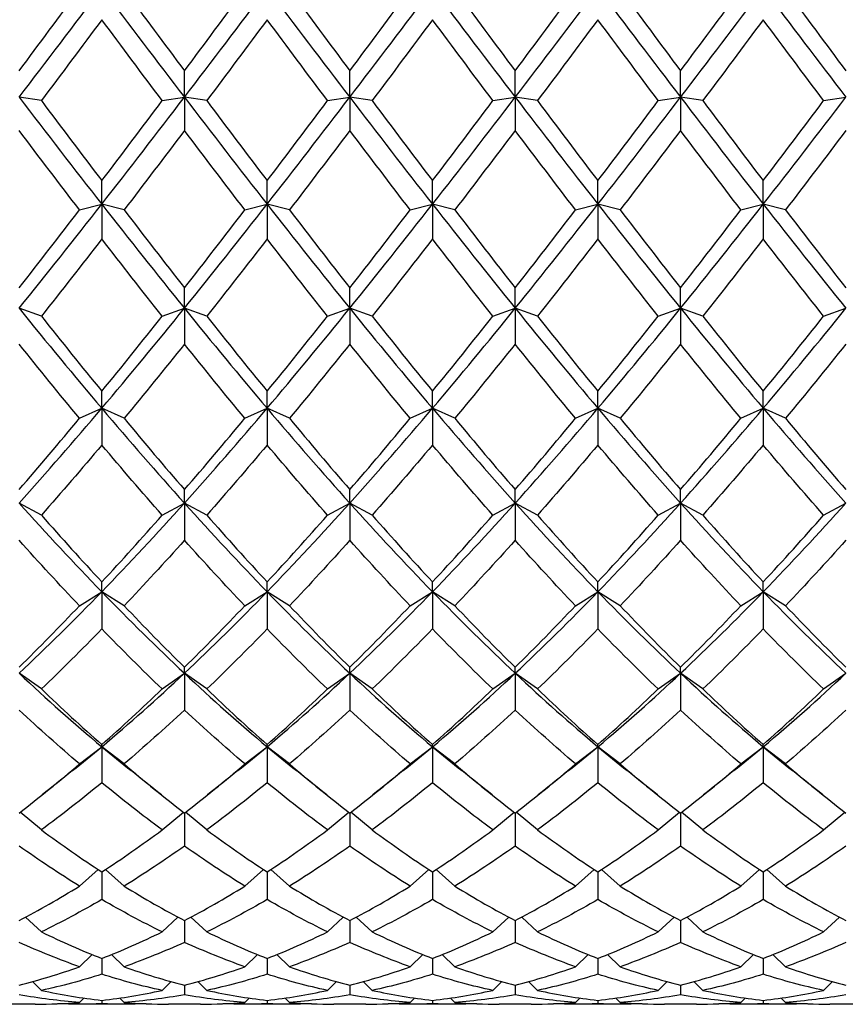
# Model space of a CAD drawing. Units: millimetres. Extents: x 16 to 578, y 16 to 404.
# Drawn here: x 443 to 451, y 207 to 217 of the extents above; entities that cross this region are included whole.
import ezdxf

# ---------------------------------------------------------------- set-up
doc = ezdxf.new("R2010")
doc.units = ezdxf.units.MM
doc.header["$LTSCALE"] = 2
doc.layers.add('Visible (ISO)', color=7, linetype='Continuous', lineweight=25, true_color=0x00003f)

msp = doc.modelspace()

# ---------------------------------------------------------------- linework, layer by layer
at = {"layer": 'Visible (ISO)'}
for p, q in [((444.5128, 216.3209), (444.5128, 216.5875)), ((446.1795, 216.3209), (446.1795, 216.5875)), ((447.8461, 216.3209), (447.8461, 216.5875)), ((449.5128, 216.3209), (449.5128, 216.5875)), ((443.0711, 216.2865), (442.8461, 216.3209)), ((444.2878, 216.2865), (444.5128, 216.3209)), ((444.7378, 216.2865), (444.5128, 216.3209)), ((444.5128, 216.3209), (444.5128, 215.9868)), ((445.9545, 216.2865), (446.1795, 216.3209)), ((446.4045, 216.2865), (446.1795, 216.3209)), ((446.1795, 216.3209), (446.1795, 215.9868)), ((447.6211, 216.2865), (447.8461, 216.3209)), ((448.0711, 216.2865), (447.8461, 216.3209)), ((447.8461, 216.3209), (447.8461, 215.9868)), ((449.2878, 216.2865), (449.5128, 216.3209)), ((449.7378, 216.2865), (449.5128, 216.3209)), ((449.5128, 216.3209), (449.5128, 215.9868)), ((450.9545, 216.2865), (451.1795, 216.3209)), ((443.6795, 215.2424), (443.6795, 215.48)), ((445.3461, 215.2424), (445.3461, 215.48)), ((447.0128, 215.2424), (447.0128, 215.48)), ((448.6795, 215.2424), (448.6795, 215.48)), ((450.3461, 215.2424), (450.3461, 215.48)), ((443.4545, 215.185), (443.6795, 215.2424)), ((443.9045, 215.185), (443.6795, 215.2424)), ((443.6795, 215.2424), (443.6795, 214.8923)), ((445.1211, 215.185), (445.3461, 215.2424)), ((445.5711, 215.185), (445.3461, 215.2424)), ((445.3461, 215.2424), (445.3461, 214.8923)), ((446.7878, 215.185), (447.0128, 215.2424)), ((447.2378, 215.185), (447.0128, 215.2424)), ((447.0128, 215.2424), (447.0128, 214.8923)), ((448.4545, 215.185), (448.6795, 215.2424)), ((448.9045, 215.185), (448.6795, 215.2424)), ((448.6795, 215.2424), (448.6795, 214.8923)), ((450.1211, 215.185), (450.3461, 215.2424)), ((450.5711, 215.185), (450.3461, 215.2424)), ((450.3461, 215.2424), (450.3461, 214.8923)), ((444.5128, 214.1934), (444.5128, 214.3992)), ((446.1795, 214.1934), (446.1795, 214.3992)), ((447.8461, 214.1934), (447.8461, 214.3992)), ((449.5128, 214.1934), (449.5128, 214.3992)), ((443.0711, 214.1136), (442.8461, 214.1934)), ((444.2878, 214.1136), (444.5128, 214.1934)), ((444.7378, 214.1136), (444.5128, 214.1934)), ((444.5128, 214.1934), (444.5128, 213.8309)), ((445.9545, 214.1136), (446.1795, 214.1934)), ((446.4045, 214.1136), (446.1795, 214.1934)), ((446.1795, 214.1934), (446.1795, 213.8309)), ((447.6211, 214.1136), (447.8461, 214.1934)), ((448.0711, 214.1136), (447.8461, 214.1934)), ((447.8461, 214.1934), (447.8461, 213.8309)), ((449.2878, 214.1136), (449.5128, 214.1934)), ((449.7378, 214.1136), (449.5128, 214.1934)), ((449.5128, 214.1934), (449.5128, 213.8309)), ((450.9545, 214.1136), (451.1795, 214.1934)), ((443.6795, 213.1853), (443.6795, 213.3571)), ((445.3461, 213.1853), (445.3461, 213.3571)), ((447.0128, 213.1853), (447.0128, 213.3571)), ((448.6795, 213.1853), (448.6795, 213.3571)), ((450.3461, 213.1853), (450.3461, 213.3571)), ((443.4545, 213.0839), (443.6795, 213.1853)), ((443.9045, 213.0839), (443.6795, 213.1853)), ((443.6795, 213.1853), (443.6795, 212.8145)), ((445.1211, 213.0839), (445.3461, 213.1853)), ((445.5711, 213.0839), (445.3461, 213.1853)), ((445.3461, 213.1853), (445.3461, 212.8145)), ((446.7878, 213.0839), (447.0128, 213.1853)), ((447.2378, 213.0839), (447.0128, 213.1853)), ((447.0128, 213.1853), (447.0128, 212.8145)), ((448.4545, 213.0839), (448.6795, 213.1853)), ((448.9045, 213.0839), (448.6795, 213.1853)), ((448.6795, 213.1853), (448.6795, 212.8145)), ((450.1211, 213.0839), (450.3461, 213.1853)), ((450.3461, 213.1853), (450.3461, 212.8145)), ((450.5711, 213.0839), (450.3461, 213.1853)), ((444.5128, 212.2291), (444.5128, 212.3651)), ((446.1795, 212.2291), (446.1795, 212.3651)), ((447.8461, 212.2291), (447.8461, 212.3651)), ((449.5128, 212.2291), (449.5128, 212.3651)), ((443.0711, 212.1073), (442.8461, 212.2291)), ((444.2878, 212.1073), (444.5128, 212.2291)), ((444.7378, 212.1073), (444.5128, 212.2291)), ((444.5128, 212.2291), (444.5128, 211.8541)), ((445.9545, 212.1073), (446.1795, 212.2291)), ((446.4045, 212.1073), (446.1795, 212.2291)), ((446.1795, 212.2291), (446.1795, 211.8541)), ((447.6211, 212.1073), (447.8461, 212.2291)), ((448.0711, 212.1073), (447.8461, 212.2291)), ((447.8461, 212.2291), (447.8461, 211.8541)), ((449.2878, 212.1073), (449.5128, 212.2291)), ((449.5128, 212.2291), (449.5128, 211.8541)), ((449.7378, 212.1073), (449.5128, 212.2291)), ((450.9545, 212.1073), (451.1795, 212.2291)), ((443.6795, 211.3354), (443.6795, 211.434)), ((445.3461, 211.3354), (445.3461, 211.434)), ((447.0128, 211.3354), (447.0128, 211.434)), ((448.6795, 211.3354), (448.6795, 211.434)), ((450.3461, 211.3354), (450.3461, 211.434)), ((443.4545, 211.1944), (443.6795, 211.3354)), ((443.9045, 211.1944), (443.6795, 211.3354)), ((443.6795, 211.3354), (443.6795, 210.9602)), ((445.1211, 211.1944), (445.3461, 211.3354)), ((445.5711, 211.1944), (445.3461, 211.3354)), ((445.3461, 211.3354), (445.3461, 210.9602)), ((446.7878, 211.1944), (447.0128, 211.3354)), ((447.2378, 211.1944), (447.0128, 211.3354)), ((447.0128, 211.3354), (447.0128, 210.9602)), ((448.4545, 211.1944), (448.6795, 211.3354)), ((448.6795, 211.3354), (448.6795, 210.9602)), ((448.9045, 211.1944), (448.6795, 211.3354)), ((450.1211, 211.1944), (450.3461, 211.3354)), ((450.3461, 211.3354), (450.3461, 210.9602)), ((450.5711, 211.1944), (450.3461, 211.3354)), ((444.5128, 210.5139), (444.5128, 210.5741)), ((446.1795, 210.5139), (446.1795, 210.5741)), ((447.8461, 210.5139), (447.8461, 210.5741)), ((449.5128, 210.5139), (449.5128, 210.5741)), ((443.0711, 210.3554), (442.8461, 210.5139)), ((444.2878, 210.3554), (444.5128, 210.5139)), ((444.7378, 210.3554), (444.5128, 210.5139)), ((444.5128, 210.5139), (444.5128, 210.1427)), ((445.9545, 210.3554), (446.1795, 210.5139)), ((446.4045, 210.3554), (446.1795, 210.5139)), ((446.1795, 210.5139), (446.1795, 210.1427)), ((447.6211, 210.3554), (447.8461, 210.5139)), ((447.8461, 210.5139), (447.8461, 210.1427)), ((448.0711, 210.3554), (447.8461, 210.5139)), ((449.2878, 210.3554), (449.5128, 210.5139)), ((449.5128, 210.5139), (449.5128, 210.1427)), ((449.7378, 210.3554), (449.5128, 210.5139)), ((450.9545, 210.3554), (451.1795, 210.5139)), ((443.4545, 209.5993), (443.6795, 209.7736)), ((443.6795, 209.7736), (443.6795, 209.7947)), ((443.9045, 209.5993), (443.6795, 209.7736)), ((443.6795, 209.7736), (443.6795, 209.4104)), ((445.1211, 209.5993), (445.3461, 209.7736)), ((445.3461, 209.7736), (445.3461, 209.7947)), ((445.5711, 209.5993), (445.3461, 209.7736)), ((445.3461, 209.7736), (445.3461, 209.4104)), ((446.7878, 209.5993), (447.0128, 209.7736)), ((447.0128, 209.7736), (447.0128, 209.7947)), ((447.0128, 209.7736), (447.0128, 209.4104)), ((447.2378, 209.5993), (447.0128, 209.7736)), ((448.4545, 209.5993), (448.6795, 209.7736)), ((448.6795, 209.7736), (448.6795, 209.7947)), ((448.6795, 209.7736), (448.6795, 209.4104)), ((448.9045, 209.5993), (448.6795, 209.7736)), ((450.1211, 209.5993), (450.3461, 209.7736)), ((450.3461, 209.7736), (450.3461, 209.7947)), ((450.3461, 209.7736), (450.3461, 209.4104)), ((450.5711, 209.5993), (450.3461, 209.7736)), ((443.0711, 208.9344), (442.8574, 209.1132)), ((444.2878, 208.9344), (444.5015, 209.1132)), ((444.5128, 209.1045), (444.5128, 208.7715)), ((444.7378, 208.9344), (444.5241, 209.1132)), ((445.9545, 208.9344), (446.1682, 209.1132)), ((446.1795, 209.1045), (446.1795, 208.7715)), ((446.4045, 208.9344), (446.1907, 209.1132)), ((447.6211, 208.9344), (447.8349, 209.1132)), ((447.8461, 209.1045), (447.8461, 208.7715)), ((448.0711, 208.9344), (447.8574, 209.1132)), ((449.2878, 208.9344), (449.5015, 209.1132)), ((449.5128, 209.1045), (449.5128, 208.7715)), ((449.7378, 208.9344), (449.5241, 209.1132)), ((450.9545, 208.9344), (451.1682, 209.1132)), ((443.4545, 208.3681), (443.6424, 208.5352)), ((443.6795, 208.5109), (443.6795, 208.2329)), ((443.9045, 208.3681), (443.7166, 208.5352)), ((445.1211, 208.3681), (445.309, 208.5352)), ((445.3461, 208.5109), (445.3461, 208.2329)), ((445.5711, 208.3681), (445.3832, 208.5352)), ((446.7878, 208.3681), (446.9757, 208.5352)), ((447.0128, 208.5109), (447.0128, 208.2329)), ((447.2378, 208.3681), (447.0499, 208.5352)), ((448.4545, 208.3681), (448.6424, 208.5352)), ((448.6795, 208.5109), (448.6795, 208.2329)), ((448.9045, 208.3681), (448.7166, 208.5352)), ((450.1211, 208.3681), (450.309, 208.5352)), ((450.3461, 208.5109), (450.3461, 208.2329)), ((450.5711, 208.3681), (450.3832, 208.5352)), ((443.0711, 207.9065), (442.9116, 208.0552)), ((444.2878, 207.9065), (444.4473, 208.0552)), ((444.5128, 208.0205), (444.5128, 207.8005)), ((444.7378, 207.9065), (444.5783, 208.0552)), ((445.9545, 207.9065), (446.114, 208.0552)), ((446.1795, 208.0205), (446.1795, 207.8005)), ((446.4045, 207.9065), (446.245, 208.0552)), ((447.6211, 207.9065), (447.7806, 208.0552)), ((447.8461, 208.0205), (447.8461, 207.8005)), ((448.0711, 207.9065), (447.9116, 208.0552)), ((449.2878, 207.9065), (449.4473, 208.0552)), ((449.5128, 208.0205), (449.5128, 207.8005)), ((449.7378, 207.9065), (449.5783, 208.0552)), ((450.9545, 207.9065), (451.114, 208.0552)), ((443.4545, 207.5547), (443.5818, 207.6776)), ((443.9045, 207.5547), (443.7771, 207.6776)), ((445.1211, 207.5547), (445.2485, 207.6776)), ((445.5711, 207.5547), (445.4438, 207.6776)), ((446.7878, 207.5547), (446.9152, 207.6776)), ((447.2378, 207.5547), (447.1104, 207.6776)), ((448.4545, 207.5547), (448.5818, 207.6776)), ((448.9045, 207.5547), (448.7771, 207.6776)), ((450.1211, 207.5547), (450.2485, 207.6776)), ((450.5711, 207.5547), (450.4438, 207.6776)), ((443.6795, 207.6387), (443.6795, 207.4791)), ((445.3461, 207.6387), (445.3461, 207.4791)), ((447.0128, 207.6387), (447.0128, 207.4791)), ((448.6795, 207.6387), (448.6795, 207.4791)), ((450.3461, 207.6387), (450.3461, 207.4791)), ((443.0711, 207.3166), (442.9812, 207.4054)), ((444.2878, 207.3166), (444.3777, 207.4054)), ((444.5128, 207.3695), (444.5128, 207.2722)), ((444.7378, 207.3166), (444.6479, 207.4054)), ((445.9545, 207.3166), (446.0444, 207.4054)), ((446.1795, 207.3695), (446.1795, 207.2722)), ((446.4045, 207.3166), (446.3145, 207.4054)), ((447.6211, 207.3166), (447.7111, 207.4054)), ((447.8461, 207.3695), (447.8461, 207.2722)), ((448.0711, 207.3166), (447.9812, 207.4054)), ((449.2878, 207.3166), (449.3777, 207.4054)), ((449.5128, 207.3695), (449.5128, 207.2722)), ((449.7378, 207.3166), (449.6479, 207.4054)), ((450.9545, 207.3166), (451.0444, 207.4054)), ((443.0075, 207.1778), (442.6848, 207.1778)), ((443.4545, 207.1947), (443.4992, 207.2394)), ((443.9014, 207.1778), (443.4575, 207.1778)), ((443.6795, 207.2161), (443.6795, 207.1819)), ((443.9045, 207.1947), (443.8598, 207.2394)), ((444.6742, 207.1778), (444.3514, 207.1778)), ((445.1211, 207.1947), (445.1658, 207.2394)), ((445.5681, 207.1778), (445.1242, 207.1778)), ((445.3461, 207.2161), (445.3461, 207.1819)), ((445.5711, 207.1947), (445.5264, 207.2394)), ((446.3408, 207.1778), (446.0181, 207.1778)), ((446.7878, 207.1947), (446.8325, 207.2394)), ((447.2348, 207.1778), (446.7908, 207.1778)), ((447.0128, 207.2161), (447.0128, 207.1819)), ((447.2378, 207.1947), (447.1931, 207.2394)), ((448.0075, 207.1778), (447.6848, 207.1778)), ((448.4545, 207.1947), (448.4992, 207.2394)), ((448.9014, 207.1778), (448.4575, 207.1778)), ((448.6795, 207.2161), (448.6795, 207.1819)), ((448.9045, 207.1947), (448.8598, 207.2394)), ((449.6742, 207.1778), (449.3514, 207.1778)), ((450.1211, 207.1947), (450.1658, 207.2394)), ((450.5681, 207.1778), (450.1242, 207.1778)), ((450.3461, 207.2161), (450.3461, 207.1819)), ((450.5711, 207.1947), (450.5264, 207.2394)), ((451.3408, 207.1778), (451.0181, 207.1778))]:
    msp.add_line(p, q, dxfattribs=at)
for points in [[(442.8461, 216.3209), (443.1239, 216.684), (443.4017, 217.05), (443.6795, 217.417)], [(442.8461, 216.5875), (443.0489, 216.8593), (443.2517, 217.1324), (443.4545, 217.406)], [(443.6795, 217.417), (443.9572, 217.05), (444.235, 216.684), (444.5128, 216.3209)], [(443.9045, 217.406), (444.1072, 217.1324), (444.31, 216.8593), (444.5128, 216.5875)], [(444.5128, 216.3209), (444.7906, 216.684), (445.0684, 217.05), (445.3461, 217.417)], [(444.5128, 216.5875), (444.7156, 216.8593), (444.9184, 217.1324), (445.1211, 217.406)], [(445.3461, 217.417), (445.6239, 217.05), (445.9017, 216.684), (446.1795, 216.3209)], [(445.5711, 217.406), (445.7739, 217.1324), (445.9767, 216.8593), (446.1795, 216.5875)], [(446.1795, 216.3209), (446.4572, 216.684), (446.735, 217.05), (447.0128, 217.417)], [(446.1795, 216.5875), (446.3822, 216.8593), (446.585, 217.1324), (446.7878, 217.406)], [(447.0128, 217.417), (447.2906, 217.05), (447.5684, 216.684), (447.8461, 216.3209)], [(447.2378, 217.406), (447.4406, 217.1324), (447.6434, 216.8593), (447.8461, 216.5875)], [(447.8461, 216.3209), (448.1239, 216.684), (448.4017, 217.05), (448.6795, 217.417)], [(447.8461, 216.5875), (448.0489, 216.8593), (448.2517, 217.1324), (448.4545, 217.406)], [(448.6795, 217.417), (448.9572, 217.05), (449.235, 216.684), (449.5128, 216.3209)], [(448.9045, 217.406), (449.1072, 217.1324), (449.31, 216.8593), (449.5128, 216.5875)], [(449.5128, 216.3209), (449.7906, 216.684), (450.0684, 217.05), (450.3461, 217.417)], [(449.5128, 216.5875), (449.7156, 216.8593), (449.9184, 217.1324), (450.1211, 217.406)], [(450.3461, 217.417), (450.6239, 217.05), (450.9017, 216.684), (451.1795, 216.3209)], [(450.5711, 217.406), (450.7739, 217.1324), (450.9767, 216.8593), (451.1795, 216.5875)], [(443.6795, 217.1027), (443.4767, 216.8296), (443.2739, 216.5573), (443.0711, 216.2865)], [(444.2878, 216.2865), (444.085, 216.5573), (443.8822, 216.8296), (443.6795, 217.1027)], [(445.3461, 217.1027), (445.1434, 216.8296), (444.9406, 216.5573), (444.7378, 216.2865)], [(445.9545, 216.2865), (445.7517, 216.5573), (445.5489, 216.8296), (445.3461, 217.1027)], [(447.0128, 217.1027), (446.81, 216.8296), (446.6072, 216.5573), (446.4045, 216.2865)], [(447.6211, 216.2865), (447.4184, 216.5573), (447.2156, 216.8296), (447.0128, 217.1027)], [(448.6795, 217.1027), (448.4767, 216.8296), (448.2739, 216.5573), (448.0711, 216.2865)], [(449.2878, 216.2865), (449.085, 216.5573), (448.8822, 216.8296), (448.6795, 217.1027)], [(450.3461, 217.1027), (450.1434, 216.8296), (449.9406, 216.5573), (449.7378, 216.2865)], [(450.9545, 216.2865), (450.7517, 216.5573), (450.5489, 216.8296), (450.3461, 217.1027)], [(442.8461, 216.3209), (443.1239, 215.9578), (443.4017, 215.5977), (443.6795, 215.2424)], [(443.6795, 215.2424), (443.9572, 215.5977), (444.235, 215.9578), (444.5128, 216.3209)], [(444.5128, 216.3209), (444.7906, 215.9578), (445.0684, 215.5977), (445.3461, 215.2424)], [(445.3461, 215.2424), (445.6239, 215.5977), (445.9017, 215.9578), (446.1795, 216.3209)], [(446.1795, 216.3209), (446.4572, 215.9578), (446.735, 215.5977), (447.0128, 215.2424)], [(447.0128, 215.2424), (447.2906, 215.5977), (447.5684, 215.9578), (447.8461, 216.3209)], [(447.8461, 216.3209), (448.1239, 215.9578), (448.4017, 215.5977), (448.6795, 215.2424)], [(448.6795, 215.2424), (448.9572, 215.5977), (449.235, 215.9578), (449.5128, 216.3209)], [(449.5128, 216.3209), (449.7906, 215.9578), (450.0684, 215.5977), (450.3461, 215.2424)], [(450.3461, 215.2424), (450.6239, 215.5977), (450.9017, 215.9578), (451.1795, 216.3209)], [(443.0711, 216.2865), (443.2739, 216.0158), (443.4767, 215.7467), (443.6795, 215.48)], [(443.6795, 215.48), (443.8822, 215.7467), (444.085, 216.0158), (444.2878, 216.2865)], [(444.7378, 216.2865), (444.9406, 216.0158), (445.1434, 215.7467), (445.3461, 215.48)], [(445.3461, 215.48), (445.5489, 215.7467), (445.7517, 216.0158), (445.9545, 216.2865)], [(446.4045, 216.2865), (446.6072, 216.0158), (446.81, 215.7467), (447.0128, 215.48)], [(447.0128, 215.48), (447.2156, 215.7467), (447.4184, 216.0158), (447.6211, 216.2865)], [(448.0711, 216.2865), (448.2739, 216.0158), (448.4767, 215.7467), (448.6795, 215.48)], [(448.6795, 215.48), (448.8822, 215.7467), (449.085, 216.0158), (449.2878, 216.2865)], [(449.7378, 216.2865), (449.9406, 216.0158), (450.1434, 215.7467), (450.3461, 215.48)], [(450.3461, 215.48), (450.5489, 215.7467), (450.7517, 216.0158), (450.9545, 216.2865)], [(443.4545, 215.185), (443.2517, 215.4499), (443.0489, 215.7174), (442.8461, 215.9868)], [(444.5128, 215.9868), (444.31, 215.7174), (444.1072, 215.4499), (443.9045, 215.185)], [(445.1211, 215.185), (444.9184, 215.4499), (444.7156, 215.7174), (444.5128, 215.9868)], [(446.1795, 215.9868), (445.9767, 215.7174), (445.7739, 215.4499), (445.5711, 215.185)], [(446.7878, 215.185), (446.585, 215.4499), (446.3822, 215.7174), (446.1795, 215.9868)], [(447.8461, 215.9868), (447.6434, 215.7174), (447.4406, 215.4499), (447.2378, 215.185)], [(448.4545, 215.185), (448.2517, 215.4499), (448.0489, 215.7174), (447.8461, 215.9868)], [(449.5128, 215.9868), (449.31, 215.7174), (449.1072, 215.4499), (448.9045, 215.185)], [(450.1211, 215.185), (449.9184, 215.4499), (449.7156, 215.7174), (449.5128, 215.9868)], [(451.1795, 215.9868), (450.9767, 215.7174), (450.7739, 215.4499), (450.5711, 215.185)], [(442.8461, 214.1934), (443.1239, 214.5369), (443.4017, 214.8872), (443.6795, 215.2424)], [(443.6795, 215.2424), (443.9572, 214.8872), (444.235, 214.5369), (444.5128, 214.1934)], [(444.5128, 214.1934), (444.7906, 214.5369), (445.0684, 214.8872), (445.3461, 215.2424)], [(445.3461, 215.2424), (445.6239, 214.8872), (445.9017, 214.5369), (446.1795, 214.1934)], [(446.1795, 214.1934), (446.4572, 214.5369), (446.735, 214.8872), (447.0128, 215.2424)], [(447.0128, 215.2424), (447.2906, 214.8872), (447.5684, 214.5369), (447.8461, 214.1934)], [(447.8461, 214.1934), (448.1239, 214.5369), (448.4017, 214.8872), (448.6795, 215.2424)], [(448.6795, 215.2424), (448.9572, 214.8872), (449.235, 214.5369), (449.5128, 214.1934)], [(449.5128, 214.1934), (449.7906, 214.5369), (450.0684, 214.8872), (450.3461, 215.2424)], [(450.3461, 215.2424), (450.6239, 214.8872), (450.9017, 214.5369), (451.1795, 214.1934)], [(442.8461, 214.3992), (443.0489, 214.658), (443.2517, 214.9202), (443.4545, 215.185)], [(443.9045, 215.185), (444.1072, 214.9202), (444.31, 214.658), (444.5128, 214.3992)], [(444.5128, 214.3992), (444.7156, 214.658), (444.9184, 214.9202), (445.1211, 215.185)], [(445.5711, 215.185), (445.7739, 214.9202), (445.9767, 214.658), (446.1795, 214.3992)], [(446.1795, 214.3992), (446.3822, 214.658), (446.585, 214.9202), (446.7878, 215.185)], [(447.2378, 215.185), (447.4406, 214.9202), (447.6434, 214.658), (447.8461, 214.3992)], [(447.8461, 214.3992), (448.0489, 214.658), (448.2517, 214.9202), (448.4545, 215.185)], [(448.9045, 215.185), (449.1072, 214.9202), (449.31, 214.658), (449.5128, 214.3992)], [(449.5128, 214.3992), (449.7156, 214.658), (449.9184, 214.9202), (450.1211, 215.185)], [(450.5711, 215.185), (450.7739, 214.9202), (450.9767, 214.658), (451.1795, 214.3992)], [(443.6795, 214.8923), (443.4767, 214.6295), (443.2739, 214.3697), (443.0711, 214.1136)], [(444.2878, 214.1136), (444.085, 214.3697), (443.8822, 214.6295), (443.6795, 214.8923)], [(445.3461, 214.8923), (445.1434, 214.6295), (444.9406, 214.3697), (444.7378, 214.1136)], [(445.9545, 214.1136), (445.7517, 214.3697), (445.5489, 214.6295), (445.3461, 214.8923)], [(447.0128, 214.8923), (446.81, 214.6295), (446.6072, 214.3697), (446.4045, 214.1136)], [(447.6211, 214.1136), (447.4184, 214.3697), (447.2156, 214.6295), (447.0128, 214.8923)], [(448.6795, 214.8923), (448.4767, 214.6295), (448.2739, 214.3697), (448.0711, 214.1136)], [(449.2878, 214.1136), (449.085, 214.3697), (448.8822, 214.6295), (448.6795, 214.8923)], [(450.3461, 214.8923), (450.1434, 214.6295), (449.9406, 214.3697), (449.7378, 214.1136)], [(450.9545, 214.1136), (450.7517, 214.3697), (450.5489, 214.6295), (450.3461, 214.8923)], [(442.8461, 214.1934), (443.1239, 213.8499), (443.4017, 213.5132), (443.6795, 213.1853)], [(443.0711, 214.1136), (443.2739, 213.8574), (443.4767, 213.6051), (443.6795, 213.3571)], [(443.6795, 213.1853), (443.9572, 213.5132), (444.235, 213.8499), (444.5128, 214.1934)], [(443.6795, 213.3571), (443.8822, 213.6051), (444.085, 213.8574), (444.2878, 214.1136)], [(444.5128, 214.1934), (444.7906, 213.8499), (445.0684, 213.5132), (445.3461, 213.1853)], [(444.7378, 214.1136), (444.9406, 213.8574), (445.1434, 213.6051), (445.3461, 213.3571)], [(445.3461, 213.1853), (445.6239, 213.5132), (445.9017, 213.8499), (446.1795, 214.1934)], [(445.3461, 213.3571), (445.5489, 213.6051), (445.7517, 213.8574), (445.9545, 214.1136)], [(446.1795, 214.1934), (446.4572, 213.8499), (446.735, 213.5132), (447.0128, 213.1853)], [(446.4045, 214.1136), (446.6072, 213.8574), (446.81, 213.6051), (447.0128, 213.3571)], [(447.0128, 213.1853), (447.2906, 213.5132), (447.5684, 213.8499), (447.8461, 214.1934)], [(447.0128, 213.3571), (447.2156, 213.6051), (447.4184, 213.8574), (447.6211, 214.1136)], [(447.8461, 214.1934), (448.1239, 213.8499), (448.4017, 213.5132), (448.6795, 213.1853)], [(448.0711, 214.1136), (448.2739, 213.8574), (448.4767, 213.6051), (448.6795, 213.3571)], [(448.6795, 213.1853), (448.9572, 213.5132), (449.235, 213.8499), (449.5128, 214.1934)], [(448.6795, 213.3571), (448.8822, 213.6051), (449.085, 213.8574), (449.2878, 214.1136)], [(449.5128, 214.1934), (449.7906, 213.8499), (450.0684, 213.5132), (450.3461, 213.1853)], [(449.7378, 214.1136), (449.9406, 213.8574), (450.1434, 213.6051), (450.3461, 213.3571)], [(450.3461, 213.1853), (450.6239, 213.5132), (450.9017, 213.8499), (451.1795, 214.1934)], [(450.3461, 213.3571), (450.5489, 213.6051), (450.7517, 213.8574), (450.9545, 214.1136)], [(443.4545, 213.0839), (443.2517, 213.3284), (443.0489, 213.5777), (442.8461, 213.8309)], [(444.5128, 213.8309), (444.31, 213.5777), (444.1072, 213.3284), (443.9045, 213.0839)], [(445.1211, 213.0839), (444.9184, 213.3284), (444.7156, 213.5777), (444.5128, 213.8309)], [(446.1795, 213.8309), (445.9767, 213.5777), (445.7739, 213.3284), (445.5711, 213.0839)], [(446.7878, 213.0839), (446.585, 213.3284), (446.3822, 213.5777), (446.1795, 213.8309)], [(447.8461, 213.8309), (447.6434, 213.5777), (447.4406, 213.3284), (447.2378, 213.0839)], [(448.4545, 213.0839), (448.2517, 213.3284), (448.0489, 213.5777), (447.8461, 213.8309)], [(449.5128, 213.8309), (449.31, 213.5777), (449.1072, 213.3284), (448.9045, 213.0839)], [(450.1211, 213.0839), (449.9184, 213.3284), (449.7156, 213.5777), (449.5128, 213.8309)], [(451.1795, 213.8309), (450.9767, 213.5777), (450.7739, 213.3284), (450.5711, 213.0839)], [(442.8461, 212.2291), (443.1239, 212.538), (443.4017, 212.8573), (443.6795, 213.1853)], [(443.6795, 213.1853), (443.9572, 212.8573), (444.235, 212.538), (444.5128, 212.2291)], [(444.5128, 212.2291), (444.7906, 212.538), (445.0684, 212.8573), (445.3461, 213.1853)], [(445.3461, 213.1853), (445.6239, 212.8573), (445.9017, 212.538), (446.1795, 212.2291)], [(446.1795, 212.2291), (446.4572, 212.538), (446.735, 212.8573), (447.0128, 213.1853)], [(447.0128, 213.1853), (447.2906, 212.8573), (447.5684, 212.538), (447.8461, 212.2291)], [(447.8461, 212.2291), (448.1239, 212.538), (448.4017, 212.8573), (448.6795, 213.1853)], [(448.6795, 213.1853), (448.9572, 212.8573), (449.235, 212.538), (449.5128, 212.2291)], [(449.5128, 212.2291), (449.7906, 212.538), (450.0684, 212.8573), (450.3461, 213.1853)], [(450.3461, 213.1853), (450.6239, 212.8573), (450.9017, 212.538), (451.1795, 212.2291)], [(442.8461, 212.3651), (443.0489, 212.5995), (443.2517, 212.8393), (443.4545, 213.0839)], [(443.9045, 213.0839), (444.1072, 212.8393), (444.31, 212.5995), (444.5128, 212.3651)], [(444.5128, 212.3651), (444.7156, 212.5995), (444.9184, 212.8393), (445.1211, 213.0839)], [(445.5711, 213.0839), (445.7739, 212.8393), (445.9767, 212.5995), (446.1795, 212.3651)], [(446.1795, 212.3651), (446.3822, 212.5995), (446.585, 212.8393), (446.7878, 213.0839)], [(447.2378, 213.0839), (447.4406, 212.8393), (447.6434, 212.5995), (447.8461, 212.3651)], [(447.8461, 212.3651), (448.0489, 212.5995), (448.2517, 212.8393), (448.4545, 213.0839)], [(448.9045, 213.0839), (449.1072, 212.8393), (449.31, 212.5995), (449.5128, 212.3651)], [(449.5128, 212.3651), (449.7156, 212.5995), (449.9184, 212.8393), (450.1211, 213.0839)], [(450.5711, 213.0839), (450.7739, 212.8393), (450.9767, 212.5995), (451.1795, 212.3651)], [(443.6795, 212.8145), (443.4767, 212.5735), (443.2739, 212.3376), (443.0711, 212.1073)], [(444.2878, 212.1073), (444.085, 212.3376), (443.8822, 212.5735), (443.6795, 212.8145)], [(445.3461, 212.8145), (445.1434, 212.5735), (444.9406, 212.3376), (444.7378, 212.1073)], [(445.9545, 212.1073), (445.7517, 212.3376), (445.5489, 212.5735), (445.3461, 212.8145)], [(447.0128, 212.8145), (446.81, 212.5735), (446.6072, 212.3376), (446.4045, 212.1073)], [(447.6211, 212.1073), (447.4184, 212.3376), (447.2156, 212.5735), (447.0128, 212.8145)], [(448.6795, 212.8145), (448.4767, 212.5735), (448.2739, 212.3376), (448.0711, 212.1073)], [(449.2878, 212.1073), (449.085, 212.3376), (448.8822, 212.5735), (448.6795, 212.8145)], [(450.3461, 212.8145), (450.1434, 212.5735), (449.9406, 212.3376), (449.7378, 212.1073)], [(450.9545, 212.1073), (450.7517, 212.3376), (450.5489, 212.5735), (450.3461, 212.8145)], [(442.8461, 212.2291), (443.1239, 211.9202), (443.4017, 211.6218), (443.6795, 211.3354)], [(443.6795, 211.3354), (443.9572, 211.6218), (444.235, 211.9202), (444.5128, 212.2291)], [(444.5128, 212.2291), (444.7906, 211.9202), (445.0684, 211.6218), (445.3461, 211.3354)], [(445.3461, 211.3354), (445.6239, 211.6218), (445.9017, 211.9202), (446.1795, 212.2291)], [(446.1795, 212.2291), (446.4572, 211.9202), (446.735, 211.6218), (447.0128, 211.3354)], [(447.0128, 211.3354), (447.2906, 211.6218), (447.5684, 211.9202), (447.8461, 212.2291)], [(447.8461, 212.2291), (448.1239, 211.9202), (448.4017, 211.6218), (448.6795, 211.3354)], [(448.6795, 211.3354), (448.9572, 211.6218), (449.235, 211.9202), (449.5128, 212.2291)], [(449.5128, 212.2291), (449.7906, 211.9202), (450.0684, 211.6218), (450.3461, 211.3354)], [(450.3461, 211.3354), (450.6239, 211.6218), (450.9017, 211.9202), (451.1795, 212.2291)], [(443.0711, 212.1073), (443.2739, 211.877), (443.4767, 211.6523), (443.6795, 211.434)], [(443.6795, 211.434), (443.8822, 211.6523), (444.085, 211.877), (444.2878, 212.1073)], [(444.7378, 212.1073), (444.9406, 211.877), (445.1434, 211.6523), (445.3461, 211.434)], [(445.3461, 211.434), (445.5489, 211.6523), (445.7517, 211.877), (445.9545, 212.1073)], [(446.4045, 212.1073), (446.6072, 211.877), (446.81, 211.6523), (447.0128, 211.434)], [(447.0128, 211.434), (447.2156, 211.6523), (447.4184, 211.877), (447.6211, 212.1073)], [(448.0711, 212.1073), (448.2739, 211.877), (448.4767, 211.6523), (448.6795, 211.434)], [(448.6795, 211.434), (448.8822, 211.6523), (449.085, 211.877), (449.2878, 212.1073)], [(449.7378, 212.1073), (449.9406, 211.877), (450.1434, 211.6523), (450.3461, 211.434)], [(450.3461, 211.434), (450.5489, 211.6523), (450.7517, 211.877), (450.9545, 212.1073)], [(443.4545, 211.1944), (443.2517, 211.408), (443.0489, 211.6281), (442.8461, 211.8541)], [(444.5128, 211.8541), (444.31, 211.6281), (444.1072, 211.408), (443.9045, 211.1944)], [(445.1211, 211.1944), (444.9184, 211.408), (444.7156, 211.6281), (444.5128, 211.8541)], [(446.1795, 211.8541), (445.9767, 211.6281), (445.7739, 211.408), (445.5711, 211.1944)], [(446.7878, 211.1944), (446.585, 211.408), (446.3822, 211.6281), (446.1795, 211.8541)], [(447.8461, 211.8541), (447.6434, 211.6281), (447.4406, 211.408), (447.2378, 211.1944)], [(448.4545, 211.1944), (448.2517, 211.408), (448.0489, 211.6281), (447.8461, 211.8541)], [(449.5128, 211.8541), (449.31, 211.6281), (449.1072, 211.408), (448.9045, 211.1944)], [(450.1211, 211.1944), (449.9184, 211.408), (449.7156, 211.6281), (449.5128, 211.8541)], [(451.1795, 211.8541), (450.9767, 211.6281), (450.7739, 211.408), (450.5711, 211.1944)], [(442.8461, 210.5139), (443.1239, 210.7746), (443.4017, 211.049), (443.6795, 211.3354)], [(443.6795, 211.3354), (443.9572, 211.049), (444.235, 210.7746), (444.5128, 210.5139)], [(444.5128, 210.5139), (444.7906, 210.7746), (445.0684, 211.049), (445.3461, 211.3354)], [(445.3461, 211.3354), (445.6239, 211.049), (445.9017, 210.7746), (446.1795, 210.5139)], [(446.1795, 210.5139), (446.4572, 210.7746), (446.735, 211.049), (447.0128, 211.3354)], [(447.0128, 211.3354), (447.2906, 211.049), (447.5684, 210.7746), (447.8461, 210.5139)], [(447.8461, 210.5139), (448.1239, 210.7746), (448.4017, 211.049), (448.6795, 211.3354)], [(448.6795, 211.3354), (448.9572, 211.049), (449.235, 210.7746), (449.5128, 210.5139)], [(449.5128, 210.5139), (449.7906, 210.7746), (450.0684, 211.049), (450.3461, 211.3354)], [(450.3461, 211.3354), (450.6239, 211.049), (450.9017, 210.7746), (451.1795, 210.5139)], [(442.8461, 210.5741), (443.0489, 210.7739), (443.2517, 210.9809), (443.4545, 211.1944)], [(443.9045, 211.1944), (444.1072, 210.9809), (444.31, 210.7739), (444.5128, 210.5741)], [(444.5128, 210.5741), (444.7156, 210.7739), (444.9184, 210.9809), (445.1211, 211.1944)], [(445.5711, 211.1944), (445.7739, 210.9809), (445.9767, 210.7739), (446.1795, 210.5741)], [(446.1795, 210.5741), (446.3822, 210.7739), (446.585, 210.9809), (446.7878, 211.1944)], [(447.2378, 211.1944), (447.4406, 210.9809), (447.6434, 210.7739), (447.8461, 210.5741)], [(447.8461, 210.5741), (448.0489, 210.7739), (448.2517, 210.9809), (448.4545, 211.1944)], [(448.9045, 211.1944), (449.1072, 210.9809), (449.31, 210.7739), (449.5128, 210.5741)], [(449.5128, 210.5741), (449.7156, 210.7739), (449.9184, 210.9809), (450.1211, 211.1944)], [(450.5711, 211.1944), (450.7739, 210.9809), (450.9767, 210.7739), (451.1795, 210.5741)], [(443.6795, 210.9602), (443.4767, 210.7516), (443.2739, 210.5498), (443.0711, 210.3554)], [(444.2878, 210.3554), (444.085, 210.5498), (443.8822, 210.7516), (443.6795, 210.9602)], [(445.3461, 210.9602), (445.1434, 210.7516), (444.9406, 210.5498), (444.7378, 210.3554)], [(445.9545, 210.3554), (445.7517, 210.5498), (445.5489, 210.7516), (445.3461, 210.9602)], [(447.0128, 210.9602), (446.81, 210.7516), (446.6072, 210.5498), (446.4045, 210.3554)], [(447.6211, 210.3554), (447.4184, 210.5498), (447.2156, 210.7516), (447.0128, 210.9602)], [(448.6795, 210.9602), (448.4767, 210.7516), (448.2739, 210.5498), (448.0711, 210.3554)], [(449.2878, 210.3554), (449.085, 210.5498), (448.8822, 210.7516), (448.6795, 210.9602)], [(450.3461, 210.9602), (450.1434, 210.7516), (449.9406, 210.5498), (449.7378, 210.3554)], [(450.9545, 210.3554), (450.7517, 210.5498), (450.5489, 210.7516), (450.3461, 210.9602)], [(442.8461, 210.5139), (443.1239, 210.2531), (443.4017, 210.0059), (443.6795, 209.7736)], [(443.6795, 209.7736), (443.9572, 210.0059), (444.235, 210.2531), (444.5128, 210.5139)], [(444.5128, 210.5139), (444.7906, 210.2531), (445.0684, 210.0059), (445.3461, 209.7736)], [(445.3461, 209.7736), (445.6239, 210.0059), (445.9017, 210.2531), (446.1795, 210.5139)], [(446.1795, 210.5139), (446.4572, 210.2531), (446.735, 210.0059), (447.0128, 209.7736)], [(447.0128, 209.7736), (447.2906, 210.0059), (447.5684, 210.2531), (447.8461, 210.5139)], [(447.8461, 210.5139), (448.1239, 210.2531), (448.4017, 210.0059), (448.6795, 209.7736)], [(448.6795, 209.7736), (448.9572, 210.0059), (449.235, 210.2531), (449.5128, 210.5139)], [(449.5128, 210.5139), (449.7906, 210.2531), (450.0684, 210.0059), (450.3461, 209.7736)], [(450.3461, 209.7736), (450.6239, 210.0059), (450.9017, 210.2531), (451.1795, 210.5139)], [(443.0711, 210.3554), (443.2739, 210.1609), (443.4767, 209.9739), (443.6795, 209.7947)], [(443.6795, 209.7947), (443.8822, 209.9739), (444.085, 210.1609), (444.2878, 210.3554)], [(444.7378, 210.3554), (444.9406, 210.1609), (445.1434, 209.9739), (445.3461, 209.7947)], [(445.3461, 209.7947), (445.5489, 209.9739), (445.7517, 210.1609), (445.9545, 210.3554)], [(446.4045, 210.3554), (446.6072, 210.1609), (446.81, 209.9739), (447.0128, 209.7947)], [(447.0128, 209.7947), (447.2156, 209.9739), (447.4184, 210.1609), (447.6211, 210.3554)], [(448.0711, 210.3554), (448.2739, 210.1609), (448.4767, 209.9739), (448.6795, 209.7947)], [(448.6795, 209.7947), (448.8822, 209.9739), (449.085, 210.1609), (449.2878, 210.3554)], [(449.7378, 210.3554), (449.9406, 210.1609), (450.1434, 209.9739), (450.3461, 209.7947)], [(450.3461, 209.7947), (450.5489, 209.9739), (450.7517, 210.1609), (450.9545, 210.3554)], [(443.4545, 209.5993), (443.2517, 209.7725), (443.0489, 209.9538), (442.8461, 210.1427)], [(444.5128, 210.1427), (444.31, 209.9538), (444.1072, 209.7725), (443.9045, 209.5993)], [(445.1211, 209.5993), (444.9184, 209.7725), (444.7156, 209.9538), (444.5128, 210.1427)], [(446.1795, 210.1427), (445.9767, 209.9538), (445.7739, 209.7725), (445.5711, 209.5993)], [(446.7878, 209.5993), (446.585, 209.7725), (446.3822, 209.9538), (446.1795, 210.1427)], [(447.8461, 210.1427), (447.6434, 209.9538), (447.4406, 209.7725), (447.2378, 209.5993)], [(448.4545, 209.5993), (448.2517, 209.7725), (448.0489, 209.9538), (447.8461, 210.1427)], [(449.5128, 210.1427), (449.31, 209.9538), (449.1072, 209.7725), (448.9045, 209.5993)], [(450.1211, 209.5993), (449.9184, 209.7725), (449.7156, 209.9538), (449.5128, 210.1427)], [(451.1795, 210.1427), (450.9767, 209.9538), (450.7739, 209.7725), (450.5711, 209.5993)], [(443.3842, 209.5323), (443.4826, 209.6108), (443.581, 209.6913), (443.6795, 209.7736)], [(443.6795, 209.7736), (443.7779, 209.6913), (443.8763, 209.6108), (443.9747, 209.5323)], [(445.0509, 209.5323), (445.1493, 209.6108), (445.2477, 209.6913), (445.3461, 209.7736)], [(445.3461, 209.7736), (445.4446, 209.6913), (445.543, 209.6108), (445.6414, 209.5323)], [(446.7175, 209.5323), (446.816, 209.6108), (446.9144, 209.6913), (447.0128, 209.7736)], [(447.0128, 209.7736), (447.1112, 209.6913), (447.2096, 209.6108), (447.3081, 209.5323)], [(448.3842, 209.5323), (448.4826, 209.6108), (448.581, 209.6913), (448.6795, 209.7736)], [(448.6795, 209.7736), (448.7779, 209.6913), (448.8763, 209.6108), (448.9747, 209.5323)], [(450.0509, 209.5323), (450.1493, 209.6108), (450.2477, 209.6913), (450.3461, 209.7736)], [(450.3461, 209.7736), (450.4446, 209.6913), (450.543, 209.6108), (450.6414, 209.5323)], [(442.8461, 209.1045), (443.0489, 209.261), (443.2517, 209.4261), (443.4545, 209.5993)], [(443.9045, 209.5993), (444.1072, 209.4261), (444.31, 209.261), (444.5128, 209.1045)], [(444.5128, 209.1045), (444.7156, 209.261), (444.9184, 209.4261), (445.1211, 209.5993)], [(445.5711, 209.5993), (445.7739, 209.4261), (445.9767, 209.261), (446.1795, 209.1045)], [(446.1795, 209.1045), (446.3822, 209.261), (446.585, 209.4261), (446.7878, 209.5993)], [(447.2378, 209.5993), (447.4406, 209.4261), (447.6434, 209.261), (447.8461, 209.1045)], [(447.8461, 209.1045), (448.0489, 209.261), (448.2517, 209.4261), (448.4545, 209.5993)], [(448.9045, 209.5993), (449.1072, 209.4261), (449.31, 209.261), (449.5128, 209.1045)], [(449.5128, 209.1045), (449.7156, 209.261), (449.9184, 209.4261), (450.1211, 209.5993)], [(450.5711, 209.5993), (450.7739, 209.4261), (450.9767, 209.261), (451.1795, 209.1045)], [(443.3842, 209.5323), (443.2822, 209.4509), (443.1802, 209.3693), (443.0785, 209.2875)], [(444.2805, 209.2875), (444.1787, 209.3693), (444.0768, 209.4509), (443.9747, 209.5323)], [(445.0509, 209.5323), (444.9488, 209.4509), (444.8469, 209.3693), (444.7451, 209.2875)], [(445.9471, 209.2875), (445.8454, 209.3693), (445.7434, 209.4509), (445.6414, 209.5323)], [(446.7175, 209.5323), (446.6155, 209.4509), (446.5136, 209.3693), (446.4118, 209.2875)], [(447.6138, 209.2875), (447.512, 209.3693), (447.4101, 209.4509), (447.3081, 209.5323)], [(448.3842, 209.5323), (448.2822, 209.4509), (448.1802, 209.3693), (448.0785, 209.2875)], [(449.2805, 209.2875), (449.1787, 209.3693), (449.0768, 209.4509), (448.9747, 209.5323)], [(450.0509, 209.5323), (449.9488, 209.4509), (449.8469, 209.3693), (449.7451, 209.2875)], [(450.9471, 209.2875), (450.8454, 209.3693), (450.7434, 209.4509), (450.6414, 209.5323)], [(443.6795, 209.4104), (443.4767, 209.2433), (443.2739, 209.0845), (443.0711, 208.9344)], [(444.2878, 208.9344), (444.085, 209.0845), (443.8822, 209.2433), (443.6795, 209.4104)], [(445.3461, 209.4104), (445.1434, 209.2433), (444.9406, 209.0845), (444.7378, 208.9344)], [(445.9545, 208.9344), (445.7517, 209.0845), (445.5489, 209.2433), (445.3461, 209.4104)], [(447.0128, 209.4104), (446.81, 209.2433), (446.6072, 209.0845), (446.4045, 208.9344)], [(447.6211, 208.9344), (447.4184, 209.0845), (447.2156, 209.2433), (447.0128, 209.4104)], [(448.6795, 209.4104), (448.4767, 209.2433), (448.2739, 209.0845), (448.0711, 208.9344)], [(449.2878, 208.9344), (449.085, 209.0845), (448.8822, 209.2433), (448.6795, 209.4104)], [(450.3461, 209.4104), (450.1434, 209.2433), (449.9406, 209.0845), (449.7378, 208.9344)], [(450.9545, 208.9344), (450.7517, 209.0845), (450.5489, 209.2433), (450.3461, 209.4104)], [(443.0711, 208.9344), (443.2739, 208.7843), (443.4767, 208.643), (443.6795, 208.5109)], [(443.6795, 208.5109), (443.8822, 208.643), (444.085, 208.7843), (444.2878, 208.9344)], [(444.7378, 208.9344), (444.9406, 208.7843), (445.1434, 208.643), (445.3461, 208.5109)], [(445.3461, 208.5109), (445.5489, 208.643), (445.7517, 208.7843), (445.9545, 208.9344)], [(446.4045, 208.9344), (446.6072, 208.7843), (446.81, 208.643), (447.0128, 208.5109)], [(447.0128, 208.5109), (447.2156, 208.643), (447.4184, 208.7843), (447.6211, 208.9344)], [(448.0711, 208.9344), (448.2739, 208.7843), (448.4767, 208.643), (448.6795, 208.5109)], [(448.6795, 208.5109), (448.8822, 208.643), (449.085, 208.7843), (449.2878, 208.9344)], [(449.7378, 208.9344), (449.9406, 208.7843), (450.1434, 208.643), (450.3461, 208.5109)], [(450.3461, 208.5109), (450.5489, 208.643), (450.7517, 208.7843), (450.9545, 208.9344)], [(443.4545, 208.3681), (443.2517, 208.4934), (443.0489, 208.628), (442.8461, 208.7715)], [(444.5128, 208.7715), (444.31, 208.628), (444.1072, 208.4934), (443.9045, 208.3681)], [(445.1211, 208.3681), (444.9184, 208.4934), (444.7156, 208.628), (444.5128, 208.7715)], [(446.1795, 208.7715), (445.9767, 208.628), (445.7739, 208.4934), (445.5711, 208.3681)], [(446.7878, 208.3681), (446.585, 208.4934), (446.3822, 208.628), (446.1795, 208.7715)], [(447.8461, 208.7715), (447.6434, 208.628), (447.4406, 208.4934), (447.2378, 208.3681)], [(448.4545, 208.3681), (448.2517, 208.4934), (448.0489, 208.628), (447.8461, 208.7715)], [(449.5128, 208.7715), (449.31, 208.628), (449.1072, 208.4934), (448.9045, 208.3681)], [(450.1211, 208.3681), (449.9184, 208.4934), (449.7156, 208.628), (449.5128, 208.7715)], [(451.1795, 208.7715), (450.9767, 208.628), (450.7739, 208.4934), (450.5711, 208.3681)], [(442.8461, 208.0205), (443.0489, 208.1268), (443.2517, 208.2428), (443.4545, 208.3681)], [(443.9045, 208.3681), (444.1072, 208.2428), (444.31, 208.1268), (444.5128, 208.0205)], [(444.5128, 208.0205), (444.7156, 208.1268), (444.9184, 208.2428), (445.1211, 208.3681)], [(445.5711, 208.3681), (445.7739, 208.2428), (445.9767, 208.1268), (446.1795, 208.0205)], [(446.1795, 208.0205), (446.3822, 208.1268), (446.585, 208.2428), (446.7878, 208.3681)], [(447.2378, 208.3681), (447.4406, 208.2428), (447.6434, 208.1268), (447.8461, 208.0205)], [(447.8461, 208.0205), (448.0489, 208.1268), (448.2517, 208.2428), (448.4545, 208.3681)], [(448.9045, 208.3681), (449.1072, 208.2428), (449.31, 208.1268), (449.5128, 208.0205)], [(449.5128, 208.0205), (449.7156, 208.1268), (449.9184, 208.2428), (450.1211, 208.3681)], [(450.5711, 208.3681), (450.7739, 208.2428), (450.9767, 208.1268), (451.1795, 208.0205)], [(443.6795, 208.2329), (443.4767, 208.1146), (443.2739, 208.0057), (443.0711, 207.9065)], [(444.2878, 207.9065), (444.085, 208.0057), (443.8822, 208.1146), (443.6795, 208.2329)], [(445.3461, 208.2329), (445.1434, 208.1146), (444.9406, 208.0057), (444.7378, 207.9065)], [(445.9545, 207.9065), (445.7517, 208.0057), (445.5489, 208.1146), (445.3461, 208.2329)], [(447.0128, 208.2329), (446.81, 208.1146), (446.6072, 208.0057), (446.4045, 207.9065)], [(447.6211, 207.9065), (447.4184, 208.0057), (447.2156, 208.1146), (447.0128, 208.2329)], [(448.6795, 208.2329), (448.4767, 208.1146), (448.2739, 208.0057), (448.0711, 207.9065)], [(449.2878, 207.9065), (449.085, 208.0057), (448.8822, 208.1146), (448.6795, 208.2329)], [(450.3461, 208.2329), (450.1434, 208.1146), (449.9406, 208.0057), (449.7378, 207.9065)], [(450.9545, 207.9065), (450.7517, 208.0057), (450.5489, 208.1146), (450.3461, 208.2329)], [(443.0711, 207.9065), (443.2739, 207.8074), (443.4767, 207.718), (443.6795, 207.6387)], [(443.6795, 207.6387), (443.8822, 207.718), (444.085, 207.8074), (444.2878, 207.9065)], [(444.7378, 207.9065), (444.9406, 207.8074), (445.1434, 207.718), (445.3461, 207.6387)], [(445.3461, 207.6387), (445.5489, 207.718), (445.7517, 207.8074), (445.9545, 207.9065)], [(446.4045, 207.9065), (446.6072, 207.8074), (446.81, 207.718), (447.0128, 207.6387)], [(447.0128, 207.6387), (447.2156, 207.718), (447.4184, 207.8074), (447.6211, 207.9065)], [(448.0711, 207.9065), (448.2739, 207.8074), (448.4767, 207.718), (448.6795, 207.6387)], [(448.6795, 207.6387), (448.8822, 207.718), (449.085, 207.8074), (449.2878, 207.9065)], [(449.7378, 207.9065), (449.9406, 207.8074), (450.1434, 207.718), (450.3461, 207.6387)], [(450.3461, 207.6387), (450.5489, 207.718), (450.7517, 207.8074), (450.9545, 207.9065)], [(443.4545, 207.5547), (443.2517, 207.6266), (443.0489, 207.7086), (442.8461, 207.8005)], [(444.5128, 207.8005), (444.31, 207.7086), (444.1072, 207.6266), (443.9045, 207.5547)], [(445.1211, 207.5547), (444.9184, 207.6266), (444.7156, 207.7086), (444.5128, 207.8005)], [(446.1795, 207.8005), (445.9767, 207.7086), (445.7739, 207.6266), (445.5711, 207.5547)], [(446.7878, 207.5547), (446.585, 207.6266), (446.3822, 207.7086), (446.1795, 207.8005)], [(447.8461, 207.8005), (447.6434, 207.7086), (447.4406, 207.6266), (447.2378, 207.5547)], [(448.4545, 207.5547), (448.2517, 207.6266), (448.0489, 207.7086), (447.8461, 207.8005)], [(449.5128, 207.8005), (449.31, 207.7086), (449.1072, 207.6266), (448.9045, 207.5547)], [(450.1211, 207.5547), (449.9184, 207.6266), (449.7156, 207.7086), (449.5128, 207.8005)], [(451.1795, 207.8005), (450.9767, 207.7086), (450.7739, 207.6266), (450.5711, 207.5547)], [(442.8461, 207.3695), (443.0489, 207.421), (443.2517, 207.4828), (443.4545, 207.5547)], [(443.6795, 207.4791), (443.4767, 207.4147), (443.2739, 207.3605), (443.0711, 207.3166)], [(444.2878, 207.3166), (444.085, 207.3605), (443.8822, 207.4147), (443.6795, 207.4791)], [(443.9045, 207.5547), (444.1072, 207.4828), (444.31, 207.421), (444.5128, 207.3695)], [(444.5128, 207.3695), (444.7156, 207.421), (444.9184, 207.4828), (445.1211, 207.5547)], [(445.3461, 207.4791), (445.1434, 207.4147), (444.9406, 207.3605), (444.7378, 207.3166)], [(445.9545, 207.3166), (445.7517, 207.3605), (445.5489, 207.4147), (445.3461, 207.4791)], [(445.5711, 207.5547), (445.7739, 207.4828), (445.9767, 207.421), (446.1795, 207.3695)], [(446.1795, 207.3695), (446.3822, 207.421), (446.585, 207.4828), (446.7878, 207.5547)], [(447.0128, 207.4791), (446.81, 207.4147), (446.6072, 207.3605), (446.4045, 207.3166)], [(447.6211, 207.3166), (447.4184, 207.3605), (447.2156, 207.4147), (447.0128, 207.4791)], [(447.2378, 207.5547), (447.4406, 207.4828), (447.6434, 207.421), (447.8461, 207.3695)], [(447.8461, 207.3695), (448.0489, 207.421), (448.2517, 207.4828), (448.4545, 207.5547)], [(448.6795, 207.4791), (448.4767, 207.4147), (448.2739, 207.3605), (448.0711, 207.3166)], [(449.2878, 207.3166), (449.085, 207.3605), (448.8822, 207.4147), (448.6795, 207.4791)], [(448.9045, 207.5547), (449.1072, 207.4828), (449.31, 207.421), (449.5128, 207.3695)], [(449.5128, 207.3695), (449.7156, 207.421), (449.9184, 207.4828), (450.1211, 207.5547)], [(450.3461, 207.4791), (450.1434, 207.4147), (449.9406, 207.3605), (449.7378, 207.3166)], [(450.9545, 207.3166), (450.7517, 207.3605), (450.5489, 207.4147), (450.3461, 207.4791)], [(450.5711, 207.5547), (450.7739, 207.4828), (450.9767, 207.421), (451.1795, 207.3695)], [(443.4545, 207.1947), (443.2517, 207.2101), (443.0489, 207.2359), (442.8461, 207.2722)], [(443.0711, 207.3166), (443.2739, 207.2727), (443.4767, 207.2392), (443.6795, 207.2161)], [(443.6795, 207.2161), (443.8822, 207.2392), (444.085, 207.2727), (444.2878, 207.3166)], [(444.5128, 207.2722), (444.31, 207.2359), (444.1072, 207.2101), (443.9045, 207.1947)], [(445.1211, 207.1947), (444.9184, 207.2101), (444.7156, 207.2359), (444.5128, 207.2722)], [(444.7378, 207.3166), (444.9406, 207.2727), (445.1434, 207.2392), (445.3461, 207.2161)], [(445.3461, 207.2161), (445.5489, 207.2392), (445.7517, 207.2727), (445.9545, 207.3166)], [(446.1795, 207.2722), (445.9767, 207.2359), (445.7739, 207.2101), (445.5711, 207.1947)], [(446.7878, 207.1947), (446.585, 207.2101), (446.3822, 207.2359), (446.1795, 207.2722)], [(446.4045, 207.3166), (446.6072, 207.2727), (446.81, 207.2392), (447.0128, 207.2161)], [(447.0128, 207.2161), (447.2156, 207.2392), (447.4184, 207.2727), (447.6211, 207.3166)], [(447.8461, 207.2722), (447.6434, 207.2359), (447.4406, 207.2101), (447.2378, 207.1947)], [(448.4545, 207.1947), (448.2517, 207.2101), (448.0489, 207.2359), (447.8461, 207.2722)], [(448.0711, 207.3166), (448.2739, 207.2727), (448.4767, 207.2392), (448.6795, 207.2161)], [(448.6795, 207.2161), (448.8822, 207.2392), (449.085, 207.2727), (449.2878, 207.3166)], [(449.5128, 207.2722), (449.31, 207.2359), (449.1072, 207.2101), (448.9045, 207.1947)], [(450.1211, 207.1947), (449.9184, 207.2101), (449.7156, 207.2359), (449.5128, 207.2722)], [(449.7378, 207.3166), (449.9406, 207.2727), (450.1434, 207.2392), (450.3461, 207.2161)], [(450.3461, 207.2161), (450.5489, 207.2392), (450.7517, 207.2727), (450.9545, 207.3166)], [(451.1795, 207.2722), (450.9767, 207.2359), (450.7739, 207.2101), (450.5711, 207.1947)], [(443.0075, 207.1778), (443.1565, 207.1778), (443.3055, 207.1834), (443.4545, 207.1947)], [(443.6795, 207.1819), (443.5305, 207.1763), (443.3815, 207.1764), (443.2325, 207.1821)], [(444.1264, 207.1821), (443.9774, 207.1764), (443.8285, 207.1763), (443.6795, 207.1819)], [(443.9045, 207.1947), (444.0535, 207.1834), (444.2024, 207.1778), (444.3514, 207.1778)], [(444.6742, 207.1778), (444.8232, 207.1778), (444.9721, 207.1834), (445.1211, 207.1947)], [(445.3461, 207.1819), (445.1971, 207.1763), (445.0482, 207.1764), (444.8992, 207.1821)], [(445.7931, 207.1821), (445.6441, 207.1764), (445.4951, 207.1763), (445.3461, 207.1819)], [(445.5711, 207.1947), (445.7201, 207.1834), (445.8691, 207.1778), (446.0181, 207.1778)], [(446.3408, 207.1778), (446.4898, 207.1778), (446.6388, 207.1834), (446.7878, 207.1947)], [(447.0128, 207.1819), (446.8638, 207.1763), (446.7148, 207.1764), (446.5658, 207.1821)], [(447.4598, 207.1821), (447.3108, 207.1764), (447.1618, 207.1763), (447.0128, 207.1819)], [(447.2378, 207.1947), (447.3868, 207.1834), (447.5358, 207.1778), (447.6848, 207.1778)], [(448.0075, 207.1778), (448.1565, 207.1778), (448.3055, 207.1834), (448.4545, 207.1947)], [(448.6795, 207.1819), (448.5305, 207.1763), (448.3815, 207.1764), (448.2325, 207.1821)], [(449.1264, 207.1821), (448.9774, 207.1764), (448.8285, 207.1763), (448.6795, 207.1819)], [(448.9045, 207.1947), (449.0535, 207.1834), (449.2024, 207.1778), (449.3514, 207.1778)], [(449.6742, 207.1778), (449.8232, 207.1778), (449.9721, 207.1834), (450.1211, 207.1947)], [(450.3461, 207.1819), (450.1971, 207.1763), (450.0482, 207.1764), (449.8992, 207.1821)], [(450.7931, 207.1821), (450.6441, 207.1764), (450.4951, 207.1763), (450.3461, 207.1819)], [(450.5711, 207.1947), (450.7201, 207.1834), (450.8691, 207.1778), (451.0181, 207.1778)]]:
    msp.add_open_spline(points, degree=3, dxfattribs=at)

doc.saveas('drawing.dxf')
